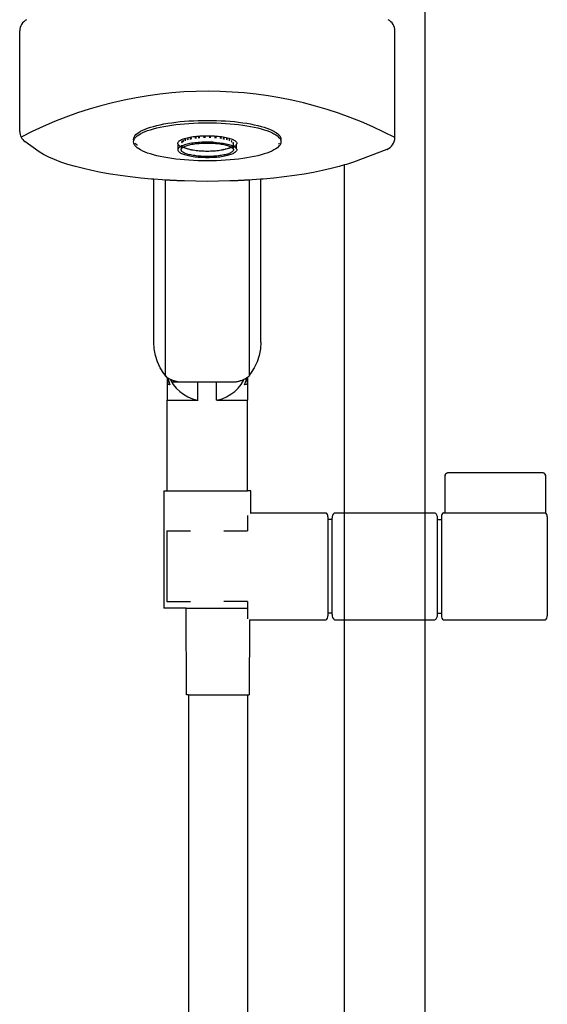
# Model space of a CAD drawing. Units: millimetres. Extents: x 155 to 2449, y -649 to 1096.
# Drawn here: x 1008 to 1133, y 359 to 593 of the extents above; entities that cross this region are included whole.
import ezdxf

# ---------------------------------------------------------------- set-up
doc = ezdxf.new("R2010")
doc.units = ezdxf.units.MM
doc.layers.add('Edges', color=7, linetype='Continuous')

# ---------------------------------------------------------------- blocks, each defined once
blk = doc.blocks.new('Handheld Shower set fr')
at = {"layer": 'Edges'}
for p, q in [((-318.18, 653.32), (-318.18, 435.54)), ((-414.2, 525.97), (-414.2, 549.79)), ((-325.3, 524.48), (-325.3, 549.79)), ((-380.88, 527.55), (-380.02, 527.72)), ((-380.02, 527.72), (-379.11, 527.88)), ((-379.11, 527.88), (-378.17, 528.02)), ((-378.17, 528.02), (-377.19, 528.15)), ((-377.19, 528.15), (-376.18, 528.27)), ((-377.19, 527.58), (-376.18, 527.69)), ((-376.18, 528.27), (-375.15, 528.36)), ((-376.18, 527.69), (-375.15, 527.79)), ((-375.15, 528.36), (-374.1, 528.44)), ((-375.15, 527.79), (-374.1, 527.87)), ((-374.1, 528.44), (-373.03, 528.5)), ((-374.1, 527.87), (-373.03, 527.93)), ((-373.03, 528.5), (-371.94, 528.55)), ((-373.03, 527.93), (-371.94, 527.97)), ((-371.94, 528.55), (-370.85, 528.57)), ((-371.94, 527.97), (-370.85, 528)), ((-370.85, 528.57), (-369.75, 528.58)), ((-370.85, 528), (-369.75, 528.01)), ((-369.75, 528.58), (-368.66, 528.57)), ((-369.75, 528.01), (-368.66, 528)), ((-368.66, 528.57), (-367.57, 528.55)), ((-368.66, 528), (-367.57, 527.97)), ((-367.57, 528.55), (-366.48, 528.5)), ((-367.57, 527.97), (-366.48, 527.93)), ((-366.48, 528.5), (-365.41, 528.44)), ((-366.48, 527.93), (-365.41, 527.87)), ((-365.41, 528.44), (-364.36, 528.36)), ((-365.41, 527.87), (-364.36, 527.79)), ((-364.36, 528.36), (-363.33, 528.27)), ((-364.36, 527.79), (-363.33, 527.69)), ((-363.33, 528.27), (-362.32, 528.15)), ((-363.33, 527.69), (-362.32, 527.58)), ((-362.32, 528.15), (-361.34, 528.02)), ((-361.34, 528.02), (-360.4, 527.88)), ((-360.4, 527.88), (-359.49, 527.72)), ((-359.49, 527.72), (-358.62, 527.55)), ((-386.67, 525.19), (-386.36, 525.46)), ((-386.36, 525.46), (-385.99, 525.73)), ((-385.99, 525.73), (-385.55, 525.99)), ((-385.99, 525.15), (-385.55, 525.41)), ((-385.55, 525.99), (-385.06, 526.24)), ((-385.55, 525.41), (-385.06, 525.67)), ((-385.06, 526.24), (-384.5, 526.49)), ((-385.06, 525.67), (-384.5, 525.91)), ((-384.5, 526.49), (-383.88, 526.72)), ((-384.5, 525.91), (-383.88, 526.15)), ((-383.88, 526.72), (-383.21, 526.94)), ((-383.88, 526.15), (-383.21, 526.37)), ((-383.21, 526.94), (-382.48, 527.16)), ((-383.21, 526.37), (-382.48, 526.58)), ((-382.48, 527.16), (-381.71, 527.36)), ((-382.48, 526.58), (-381.71, 526.78)), ((-381.71, 527.36), (-380.88, 527.55)), ((-381.71, 526.78), (-380.88, 526.97)), ((-380.88, 526.97), (-380.02, 527.15)), ((-380.02, 527.15), (-379.11, 527.3)), ((-379.11, 527.3), (-378.17, 527.45)), ((-378.17, 527.45), (-377.19, 527.58)), ((-362.32, 527.58), (-361.34, 527.45)), ((-361.34, 527.45), (-360.4, 527.3)), ((-360.4, 527.3), (-359.49, 527.15)), ((-359.49, 527.15), (-358.62, 526.97)), ((-358.62, 527.55), (-357.8, 527.36)), ((-358.62, 526.97), (-357.8, 526.78)), ((-357.8, 527.36), (-357.02, 527.16)), ((-357.8, 526.78), (-357.02, 526.58)), ((-357.02, 527.16), (-356.3, 526.94)), ((-357.02, 526.58), (-356.3, 526.37)), ((-356.3, 526.94), (-355.63, 526.72)), ((-356.3, 526.37), (-355.63, 526.15)), ((-355.63, 526.72), (-355.01, 526.49)), ((-355.63, 526.15), (-355.01, 525.91)), ((-355.01, 526.49), (-354.45, 526.24)), ((-355.01, 525.91), (-354.45, 525.67)), ((-354.45, 526.24), (-353.95, 525.99)), ((-354.45, 525.67), (-353.95, 525.41)), ((-353.95, 525.99), (-353.52, 525.73)), ((-353.95, 525.41), (-353.52, 525.15)), ((-353.52, 525.73), (-353.15, 525.46)), ((-353.15, 525.46), (-352.84, 525.19)), ((-409.61, 521.13), (-412.95, 523.54)), ((-387.22, 524.06), (-387.18, 524.35)), ((-387.18, 523.78), (-387.22, 524.06)), ((-387.22, 523.49), (-387.18, 523.78)), ((-387.18, 523.21), (-387.22, 523.49)), ((-387.18, 524.35), (-387.08, 524.63)), ((-387.18, 523.78), (-387.08, 524.06)), ((-387.08, 522.92), (-387.18, 523.21)), ((-387.08, 524.63), (-386.91, 524.91)), ((-387.08, 524.06), (-386.91, 524.34)), ((-386.91, 524.91), (-386.67, 525.19)), ((-386.91, 524.34), (-386.67, 524.61)), ((-386.67, 522.94), (-386.89, 523.2)), ((-386.67, 524.61), (-386.36, 524.89)), ((-386.36, 524.89), (-385.99, 525.15)), ((-376.74, 523.14), (-376.72, 523.26)), ((-376.72, 523.03), (-376.74, 523.14)), ((-376.72, 523.26), (-376.68, 523.37)), ((-376.68, 522.92), (-376.72, 523.03)), ((-376.68, 523.37), (-376.61, 523.48)), ((-376.61, 523.48), (-376.52, 523.59)), ((-376.52, 523.59), (-376.4, 523.7)), ((-376.4, 523.7), (-376.25, 523.81)), ((-376.25, 523.81), (-376.07, 523.91)), ((-376.07, 523.91), (-375.87, 524.01)), ((-375.87, 524.01), (-375.65, 524.11)), ((-375.83, 523.44), (-375.87, 523.38)), ((-375.83, 523.21), (-375.87, 523.15)), ((-375.75, 523.54), (-375.83, 523.44)), ((-375.75, 523.31), (-375.83, 523.21)), ((-375.64, 523.64), (-375.75, 523.54)), ((-375.64, 523.41), (-375.75, 523.31)), ((-375.65, 524.11), (-375.4, 524.21)), ((-375.51, 523.73), (-375.64, 523.64)), ((-375.51, 523.5), (-375.64, 523.41)), ((-375.4, 523.8), (-375.51, 523.73)), ((-375.4, 523.57), (-375.51, 523.5)), ((-375.4, 524.21), (-375.13, 524.3)), ((-375.13, 524.3), (-374.84, 524.38)), ((-374.98, 524), (-375.13, 523.93)), ((-374.98, 523.77), (-375.13, 523.7)), ((-374.84, 524.05), (-374.98, 524)), ((-374.84, 523.82), (-374.98, 523.77)), ((-374.84, 524.38), (-374.53, 524.46)), ((-374.53, 524.46), (-374.21, 524.54)), ((-374.21, 523), (-374.53, 522.93)), ((-374.27, 524.24), (-374.52, 524.16)), ((-374.27, 524.01), (-374.52, 523.94)), ((-374.21, 524.26), (-374.27, 524.24)), ((-374.21, 524.03), (-374.27, 524.01)), ((-374.21, 524.54), (-373.86, 524.61)), ((-373.86, 523.07), (-374.21, 523)), ((-373.86, 524.61), (-373.5, 524.67)), ((-373.7, 524.38), (-373.86, 524.34)), ((-373.7, 524.15), (-373.86, 524.11)), ((-373.5, 523.14), (-373.86, 523.07)), ((-373.5, 524.42), (-373.7, 524.38)), ((-373.5, 524.19), (-373.7, 524.15)), ((-373.5, 524.67), (-373.12, 524.73)), ((-373.12, 523.19), (-373.5, 523.14)), ((-373.39, 522.91), (-373.07, 522.96)), ((-373.12, 524.73), (-372.73, 524.78)), ((-372.73, 523.25), (-373.12, 523.19)), ((-373.07, 522.96), (-372.74, 523.01)), ((-372.74, 523.01), (-372.39, 523.06)), ((-372.73, 524.78), (-372.32, 524.82)), ((-372.39, 524.59), (-372.73, 524.55)), ((-372.39, 524.36), (-372.73, 524.32)), ((-372.32, 523.29), (-372.73, 523.25)), ((-372.32, 524.6), (-372.39, 524.59)), ((-372.32, 524.37), (-372.39, 524.36)), ((-372.39, 523.06), (-372.03, 523.1)), ((-372.32, 524.82), (-371.91, 524.86)), ((-371.91, 523.33), (-372.32, 523.29)), ((-372.03, 523.1), (-371.67, 523.13)), ((-371.91, 524.86), (-371.49, 524.89)), ((-371.67, 524.67), (-371.91, 524.64)), ((-371.67, 524.44), (-371.91, 524.41)), ((-371.49, 523.36), (-371.91, 523.33)), ((-371.49, 524.68), (-371.67, 524.67)), ((-371.49, 524.45), (-371.67, 524.44)), ((-371.67, 523.13), (-371.29, 523.16)), ((-371.49, 524.89), (-371.06, 524.92)), ((-371.06, 523.39), (-371.49, 523.36)), ((-371.29, 523.16), (-370.91, 523.18)), ((-371.06, 524.92), (-370.63, 524.94)), ((-370.63, 523.4), (-371.06, 523.39)), ((-370.91, 523.18), (-370.53, 523.2)), ((-370.63, 524.94), (-370.19, 524.95)), ((-370.53, 524.73), (-370.63, 524.73)), ((-370.53, 524.5), (-370.63, 524.5)), ((-370.19, 523.41), (-370.63, 523.4)), ((-370.19, 524.74), (-370.53, 524.73)), ((-370.19, 524.51), (-370.53, 524.5)), ((-370.53, 523.2), (-370.14, 523.21)), ((-370.19, 524.95), (-369.75, 524.95)), ((-369.75, 523.42), (-370.19, 523.41)), ((-370.14, 523.21), (-369.75, 523.21)), ((-369.75, 524.95), (-369.32, 524.95)), ((-369.32, 523.41), (-369.75, 523.42)), ((-369.75, 523.21), (-369.37, 523.21)), ((-369.37, 523.21), (-368.98, 523.2)), ((-369.32, 524.95), (-368.88, 524.94)), ((-368.98, 524.73), (-369.32, 524.74)), ((-368.98, 524.5), (-369.32, 524.51)), ((-368.88, 523.4), (-369.32, 523.41)), ((-368.88, 524.73), (-368.98, 524.73)), ((-368.88, 524.5), (-368.98, 524.5)), ((-368.98, 523.2), (-368.59, 523.18)), ((-368.88, 524.94), (-368.45, 524.92)), ((-368.45, 523.39), (-368.88, 523.4)), ((-368.59, 523.18), (-368.21, 523.16)), ((-368.45, 524.92), (-368.02, 524.89)), ((-368.02, 523.36), (-368.45, 523.39)), ((-368.21, 523.16), (-367.84, 523.13)), ((-368.02, 524.89), (-367.6, 524.86)), ((-367.84, 524.67), (-368.02, 524.68)), ((-367.84, 524.44), (-368.02, 524.45)), ((-368.02, 523.36), (-367.6, 523.33)), ((-367.6, 524.64), (-367.84, 524.67)), ((-367.6, 524.41), (-367.84, 524.44)), ((-367.84, 523.13), (-367.48, 523.1)), ((-367.6, 524.86), (-367.18, 524.82)), ((-367.6, 523.33), (-367.18, 523.29)), ((-367.48, 523.1), (-367.12, 523.06)), ((-367.18, 524.82), (-366.78, 524.78)), ((-367.18, 523.29), (-366.78, 523.25)), ((-367.12, 523.06), (-366.77, 523.01)), ((-366.78, 524.78), (-366.39, 524.73)), ((-366.78, 523.25), (-366.39, 523.19)), ((-366.44, 524.5), (-366.77, 524.55)), ((-366.44, 524.27), (-366.77, 524.32)), ((-366.77, 523.01), (-366.44, 522.96)), ((-366.39, 524.49), (-366.44, 524.5)), ((-366.39, 524.26), (-366.44, 524.27)), ((-366.44, 522.96), (-366.12, 522.91)), ((-366.39, 524.73), (-366.01, 524.67)), ((-366.39, 523.19), (-366.01, 523.14)), ((-366.01, 524.67), (-365.65, 524.61)), ((-365.81, 524.38), (-366.01, 524.42)), ((-365.81, 524.15), (-366.01, 524.19)), ((-366.01, 523.14), (-365.65, 523.07)), ((-365.65, 524.34), (-365.81, 524.38)), ((-365.65, 524.11), (-365.81, 524.15)), ((-365.65, 524.61), (-365.3, 524.54)), ((-365.65, 523.07), (-365.3, 523)), ((-365.3, 524.54), (-364.97, 524.46)), ((-365.24, 524.24), (-365.3, 524.26)), ((-365.24, 524.01), (-365.3, 524.03)), ((-365.3, 523), (-364.97, 522.93)), ((-364.98, 524.16), (-365.24, 524.24)), ((-364.98, 523.94), (-365.24, 524.01)), ((-364.97, 524.46), (-364.66, 524.38)), ((-364.66, 524.38), (-364.37, 524.3)), ((-364.53, 524), (-364.66, 524.05)), ((-364.53, 523.77), (-364.66, 523.82)), ((-364.37, 523.93), (-364.53, 524)), ((-364.37, 523.7), (-364.53, 523.77)), ((-364.37, 524.3), (-364.1, 524.21)), ((-364.1, 524.21), (-363.86, 524.11)), ((-364, 523.73), (-364.1, 523.8)), ((-364, 523.5), (-364.1, 523.57)), ((-363.87, 523.64), (-364, 523.73)), ((-363.87, 523.41), (-364, 523.5)), ((-363.86, 524.11), (-363.63, 524.01)), ((-363.63, 524.01), (-363.43, 523.91)), ((-363.61, 523.34), (-363.63, 523.38)), ((-363.61, 523.11), (-363.63, 523.15)), ((-363.58, 523.24), (-363.61, 523.34)), ((-363.58, 523.04), (-363.61, 523.11)), ((-363.56, 523.14), (-363.58, 523.24)), ((-363.58, 523.04), (-363.56, 523.14)), ((-363.58, 523.01), (-363.58, 523.04)), ((-363.56, 522.91), (-363.58, 523.01)), ((-363.43, 523.91), (-363.26, 523.81)), ((-363.26, 523.81), (-363.11, 523.7)), ((-363.11, 523.7), (-362.99, 523.59)), ((-362.99, 523.59), (-362.89, 523.48)), ((-362.89, 523.48), (-362.83, 523.37)), ((-362.83, 523.37), (-362.78, 523.26)), ((-362.78, 523.03), (-362.83, 522.92)), ((-362.78, 523.26), (-362.77, 523.14)), ((-362.77, 523.14), (-362.78, 523.03)), ((-353.52, 525.15), (-353.15, 524.89)), ((-353.15, 524.89), (-352.84, 524.61)), ((-352.84, 525.19), (-352.6, 524.91)), ((-352.84, 524.61), (-352.6, 524.34)), ((-352.61, 523.2), (-352.84, 522.94)), ((-352.6, 524.91), (-352.43, 524.63)), ((-352.6, 524.34), (-352.43, 524.06)), ((-352.43, 524.63), (-352.33, 524.35)), ((-352.43, 524.06), (-352.33, 523.77)), ((-352.33, 523.21), (-352.43, 522.92)), ((-352.33, 524.35), (-352.29, 524.06)), ((-352.29, 524.06), (-352.33, 523.77)), ((-352.33, 523.77), (-352.29, 523.49)), ((-352.29, 523.49), (-352.33, 523.21)), ((-408.54, 520.49), (-409.61, 521.13)), ((-386.91, 522.64), (-387.08, 522.92)), ((-386.67, 522.36), (-386.91, 522.64)), ((-386.36, 522.67), (-386.67, 522.94)), ((-386.36, 522.09), (-386.67, 522.36)), ((-386.34, 522.65), (-386.36, 522.67)), ((-385.99, 521.83), (-386.36, 522.09)), ((-385.55, 521.56), (-385.99, 521.83)), ((-385.06, 521.31), (-385.55, 521.56)), ((-384.5, 521.07), (-385.06, 521.31)), ((-383.88, 520.83), (-384.5, 521.07)), ((-383.21, 520.61), (-383.88, 520.83)), ((-376.72, 521.72), (-376.74, 521.61)), ((-376.74, 521.61), (-376.72, 521.5)), ((-376.68, 521.84), (-376.72, 521.72)), ((-376.72, 521.5), (-376.68, 521.38)), ((-376.68, 521.84), (-376.68, 522.92)), ((-376.61, 521.95), (-376.68, 521.84)), ((-376.68, 521.38), (-376.61, 521.27)), ((-376.52, 522.69), (-376.61, 522.81)), ((-376.52, 522.06), (-376.61, 521.95)), ((-376.61, 521.27), (-376.52, 521.16)), ((-376.4, 522.59), (-376.52, 522.69)), ((-376.4, 522.17), (-376.52, 522.06)), ((-376.52, 521.16), (-376.4, 521.05)), ((-376.25, 522.48), (-376.4, 522.59)), ((-376.4, 522.17), (-376.25, 522.28)), ((-376.4, 521.05), (-376.25, 520.94)), ((-376.07, 522.38), (-376.25, 522.48)), ((-376.25, 522.28), (-376.07, 522.38)), ((-376.25, 520.94), (-376.07, 520.84)), ((-376.07, 522.38), (-375.94, 522.45)), ((-375.94, 522.31), (-376.07, 522.38)), ((-376.07, 520.84), (-375.87, 520.74)), ((-375.94, 522.45), (-375.87, 522.48)), ((-375.94, 522.45), (-375.94, 522.31)), ((-375.87, 522.27), (-375.94, 522.31)), ((-375.94, 522.31), (-375.94, 522.02)), ((-375.94, 521.92), (-375.89, 521.81)), ((-375.94, 521.61), (-375.93, 521.71)), ((-375.93, 521.51), (-375.94, 521.61)), ((-375.93, 521.71), (-375.89, 521.81)), ((-375.89, 521.41), (-375.93, 521.51)), ((-375.89, 521.81), (-375.83, 521.91)), ((-375.83, 521.31), (-375.89, 521.41)), ((-375.87, 522.68), (-375.83, 522.61)), ((-375.87, 522.48), (-375.75, 522.52)), ((-375.65, 522.18), (-375.87, 522.27)), ((-375.87, 520.74), (-375.65, 520.64)), ((-375.83, 522.61), (-375.75, 522.52)), ((-375.83, 521.91), (-375.75, 522.01)), ((-375.75, 521.21), (-375.83, 521.31)), ((-375.75, 522.52), (-375.65, 522.58)), ((-375.75, 522.52), (-375.64, 522.42)), ((-375.75, 522.01), (-375.64, 522.11)), ((-375.64, 521.12), (-375.75, 521.21)), ((-375.65, 522.58), (-375.4, 522.67)), ((-375.58, 522.15), (-375.65, 522.18)), ((-375.65, 520.64), (-375.4, 520.55)), ((-375.64, 522.42), (-375.51, 522.32)), ((-375.64, 522.11), (-375.58, 522.15)), ((-375.51, 521.02), (-375.64, 521.12)), ((-375.58, 522.15), (-375.51, 522.2)), ((-375.4, 522.08), (-375.58, 522.15)), ((-375.51, 522.32), (-375.4, 522.26)), ((-375.51, 522.2), (-375.4, 522.26)), ((-375.35, 520.93), (-375.51, 521.02)), ((-375.4, 522.67), (-375.13, 522.76)), ((-375.4, 522.26), (-375.35, 522.29)), ((-375.4, 522.26), (-375.35, 522.23)), ((-375.35, 522.06), (-375.4, 522.08)), ((-375.35, 522.29), (-375.18, 522.38)), ((-375.35, 522.23), (-375.18, 522.14)), ((-375.18, 520.84), (-375.35, 520.93)), ((-375.18, 522.38), (-374.98, 522.47)), ((-375.18, 522.14), (-374.98, 522.06)), ((-375.13, 521.99), (-375.18, 522.01)), ((-374.98, 520.75), (-375.18, 520.84)), ((-374.84, 522.85), (-375.13, 522.76)), ((-374.84, 521.91), (-375.13, 521.99)), ((-374.98, 522.47), (-374.76, 522.55)), ((-374.98, 522.06), (-374.76, 521.97)), ((-374.76, 520.67), (-374.98, 520.75)), ((-374.53, 522.93), (-374.84, 522.85)), ((-374.76, 521.88), (-374.84, 521.91)), ((-374.76, 522.55), (-374.52, 522.63)), ((-374.76, 521.97), (-374.52, 521.89)), ((-374.52, 520.59), (-374.76, 520.67)), ((-374.52, 522.63), (-374.27, 522.71)), ((-374.52, 521.89), (-374.27, 521.82)), ((-374.27, 521.76), (-374.52, 521.82)), ((-374.27, 522.71), (-373.99, 522.78)), ((-374.27, 521.82), (-373.99, 521.75)), ((-373.99, 522.78), (-373.7, 522.84)), ((-373.99, 521.75), (-373.86, 521.68)), ((-373.86, 521.68), (-373.99, 521.71)), ((-373.86, 521.68), (-373.7, 521.68)), ((-373.7, 522.84), (-373.39, 522.91)), ((-373.7, 521.68), (-373.5, 521.62)), ((-373.39, 521.62), (-373.5, 521.62)), ((-373.39, 521.62), (-373.07, 521.56)), ((-373.07, 521.56), (-372.74, 521.51)), ((-372.74, 521.51), (-372.39, 521.46)), ((-372.39, 521.46), (-372.03, 521.42)), ((-372.03, 521.42), (-371.67, 521.39)), ((-371.67, 521.39), (-371.29, 521.36)), ((-371.29, 521.36), (-370.91, 521.34)), ((-370.91, 521.34), (-370.53, 521.32)), ((-370.53, 521.32), (-370.14, 521.31)), ((-370.14, 521.31), (-369.75, 521.31)), ((-369.75, 521.31), (-369.37, 521.31)), ((-369.37, 521.31), (-368.98, 521.32)), ((-368.98, 521.32), (-368.59, 521.34)), ((-368.59, 521.34), (-368.21, 521.36)), ((-368.21, 521.36), (-367.84, 521.39)), ((-367.84, 521.39), (-367.47, 521.42)), ((-367.47, 521.42), (-367.12, 521.46)), ((-367.12, 521.46), (-366.77, 521.51)), ((-366.77, 521.51), (-366.44, 521.56)), ((-366.44, 521.56), (-366.12, 521.62)), ((-366.12, 522.91), (-365.81, 522.84)), ((-366.01, 521.62), (-366.12, 521.62)), ((-365.81, 521.68), (-366.01, 521.62)), ((-365.81, 522.84), (-365.52, 522.78)), ((-365.81, 521.68), (-365.52, 521.75)), ((-365.52, 522.78), (-365.24, 522.71)), ((-365.52, 521.75), (-365.24, 521.82)), ((-365.3, 521.75), (-365.52, 521.71)), ((-364.98, 521.82), (-365.3, 521.75)), ((-365.24, 522.71), (-364.98, 522.63)), ((-365.24, 521.82), (-364.98, 521.89)), ((-364.98, 522.63), (-364.75, 522.55)), ((-364.98, 521.89), (-364.75, 521.97)), ((-364.75, 520.67), (-364.98, 520.59)), ((-364.97, 522.93), (-364.66, 522.85)), ((-364.75, 522.55), (-364.53, 522.47)), ((-364.75, 521.97), (-364.53, 522.06)), ((-364.66, 521.91), (-364.75, 521.88)), ((-364.53, 520.75), (-364.75, 520.67)), ((-364.66, 522.85), (-364.37, 522.76)), ((-364.37, 521.99), (-364.66, 521.91)), ((-364.53, 522.47), (-364.33, 522.38)), ((-364.53, 522.06), (-364.33, 522.14)), ((-364.33, 520.84), (-364.53, 520.75)), ((-364.37, 522.76), (-364.1, 522.67)), ((-364.33, 522.01), (-364.37, 521.99)), ((-364.33, 522.38), (-364.15, 522.29)), ((-364.33, 522.14), (-364.15, 522.23)), ((-364.15, 520.93), (-364.33, 520.84)), ((-364.15, 522.29), (-364.1, 522.26)), ((-364.15, 522.23), (-364.1, 522.26)), ((-364.1, 522.08), (-364.15, 522.06)), ((-364, 521.02), (-364.15, 520.93)), ((-364.1, 522.67), (-363.86, 522.58)), ((-364.1, 522.26), (-364, 522.32)), ((-364.1, 522.26), (-364, 522.2)), ((-363.93, 522.15), (-364.1, 522.08)), ((-364.1, 520.55), (-363.86, 520.64)), ((-364, 522.32), (-363.87, 522.42)), ((-364, 522.2), (-363.93, 522.15)), ((-363.87, 521.12), (-364, 521.02)), ((-363.86, 522.18), (-363.93, 522.15)), ((-363.93, 522.15), (-363.87, 522.11)), ((-363.87, 522.42), (-363.76, 522.52)), ((-363.87, 522.11), (-363.76, 522.01)), ((-363.76, 521.21), (-363.87, 521.12)), ((-363.86, 522.58), (-363.76, 522.52)), ((-363.67, 522.26), (-363.86, 522.18)), ((-363.86, 520.64), (-363.63, 520.74)), ((-363.76, 522.52), (-363.63, 522.48)), ((-363.76, 522.01), (-363.67, 521.91)), ((-363.67, 521.31), (-363.76, 521.21)), ((-363.67, 521.91), (-363.61, 521.81)), ((-363.61, 521.41), (-363.67, 521.31)), ((-363.63, 522.68), (-363.61, 522.71)), ((-363.56, 522.44), (-363.63, 522.68)), ((-363.63, 522.48), (-363.56, 522.44)), ((-363.63, 520.74), (-363.43, 520.84)), ((-363.61, 522.71), (-363.58, 522.81)), ((-363.56, 522.31), (-363.61, 522.28)), ((-363.61, 521.81), (-363.56, 521.92)), ((-363.61, 521.81), (-363.58, 521.71)), ((-363.58, 521.51), (-363.61, 521.41)), ((-363.58, 522.81), (-363.56, 522.91)), ((-363.58, 521.71), (-363.56, 521.61)), ((-363.56, 521.61), (-363.58, 521.51)), ((-363.56, 522.44), (-363.43, 522.37)), ((-363.56, 522.31), (-363.56, 522.44)), ((-363.43, 522.37), (-363.56, 522.31)), ((-363.56, 522.02), (-363.56, 522.31)), ((-363.26, 522.48), (-363.43, 522.37)), ((-363.43, 522.37), (-363.26, 522.28)), ((-363.26, 520.94), (-363.43, 520.84)), ((-363.11, 522.59), (-363.26, 522.48)), ((-363.26, 522.28), (-363.11, 522.17)), ((-363.11, 521.05), (-363.26, 520.94)), ((-363.11, 522.17), (-362.99, 522.06)), ((-362.99, 521.16), (-363.11, 521.05)), ((-362.89, 522.81), (-362.99, 522.69)), ((-362.99, 522.06), (-362.89, 521.95)), ((-362.89, 521.27), (-362.99, 521.16)), ((-362.83, 522.92), (-362.89, 522.81)), ((-362.83, 521.84), (-362.89, 521.95)), ((-362.83, 521.38), (-362.89, 521.27)), ((-362.83, 521.84), (-362.83, 522.92)), ((-362.78, 521.72), (-362.83, 521.84)), ((-362.78, 521.5), (-362.83, 521.38)), ((-362.78, 521.72), (-362.77, 521.61)), ((-362.77, 521.61), (-362.78, 521.5)), ((-355.63, 520.83), (-356.3, 520.61)), ((-355.01, 521.07), (-355.63, 520.83)), ((-354.45, 521.31), (-355.01, 521.07)), ((-353.95, 521.56), (-354.45, 521.31)), ((-353.52, 521.83), (-353.95, 521.56)), ((-353.15, 522.09), (-353.52, 521.83)), ((-352.84, 522.36), (-353.15, 522.09)), ((-352.84, 522.94), (-352.86, 522.92)), ((-352.6, 522.64), (-352.84, 522.36)), ((-352.43, 522.92), (-352.6, 522.64)), ((-327.24, 521.68), (-335.08, 518.69)), ((-407.31, 519.87), (-408.54, 520.49)), ((-405.94, 519.27), (-407.31, 519.87)), ((-404.43, 518.69), (-405.94, 519.27)), ((-402.78, 518.14), (-404.43, 518.69)), ((-382.48, 520.39), (-383.21, 520.61)), ((-381.71, 520.19), (-382.48, 520.39)), ((-380.88, 520.01), (-381.71, 520.19)), ((-380.02, 519.83), (-380.88, 520.01)), ((-379.11, 519.67), (-380.02, 519.83)), ((-378.17, 519.53), (-379.11, 519.67)), ((-377.19, 519.4), (-378.17, 519.53)), ((-376.18, 519.29), (-377.19, 519.4)), ((-375.15, 519.19), (-376.18, 519.29)), ((-375.4, 520.55), (-375.13, 520.46)), ((-374.1, 519.11), (-375.15, 519.19)), ((-375.13, 520.46), (-374.84, 520.37)), ((-374.84, 520.37), (-374.53, 520.29)), ((-374.53, 520.29), (-374.21, 520.22)), ((-374.27, 520.51), (-374.52, 520.59)), ((-373.99, 520.44), (-374.27, 520.51)), ((-374.21, 520.22), (-373.86, 520.15)), ((-373.03, 519.05), (-374.1, 519.11)), ((-373.7, 520.38), (-373.99, 520.44)), ((-373.86, 520.15), (-373.5, 520.08)), ((-373.39, 520.31), (-373.7, 520.38)), ((-373.5, 520.08), (-373.12, 520.03)), ((-373.07, 520.26), (-373.39, 520.31)), ((-373.12, 520.03), (-372.73, 519.97)), ((-372.74, 520.21), (-373.07, 520.26)), ((-371.94, 519), (-373.03, 519.05)), ((-372.39, 520.16), (-372.74, 520.21)), ((-372.73, 519.97), (-372.32, 519.93)), ((-372.03, 520.12), (-372.39, 520.16)), ((-372.32, 519.93), (-371.91, 519.89)), ((-371.67, 520.09), (-372.03, 520.12)), ((-370.85, 518.98), (-371.94, 519)), ((-371.91, 519.89), (-371.49, 519.86)), ((-371.29, 520.06), (-371.67, 520.09)), ((-371.49, 519.86), (-371.06, 519.83)), ((-370.91, 520.04), (-371.29, 520.06)), ((-371.06, 519.83), (-370.63, 519.82)), ((-370.53, 520.02), (-370.91, 520.04)), ((-369.75, 518.97), (-370.85, 518.98)), ((-370.63, 519.82), (-370.19, 519.81)), ((-370.14, 520.01), (-370.53, 520.02)), ((-370.19, 519.81), (-369.75, 519.8)), ((-369.75, 520.01), (-370.14, 520.01)), ((-369.37, 520.01), (-369.75, 520.01)), ((-369.75, 519.8), (-369.32, 519.81)), ((-368.66, 518.98), (-369.75, 518.97)), ((-368.98, 520.02), (-369.37, 520.01)), ((-369.32, 519.81), (-368.88, 519.82)), ((-368.59, 520.04), (-368.98, 520.02)), ((-368.88, 519.82), (-368.45, 519.83)), ((-367.57, 519), (-368.66, 518.98)), ((-368.21, 520.06), (-368.59, 520.04)), ((-368.45, 519.83), (-368.02, 519.86)), ((-367.84, 520.09), (-368.21, 520.06)), ((-368.02, 519.86), (-367.6, 519.89)), ((-367.48, 520.12), (-367.84, 520.09)), ((-367.6, 519.89), (-367.18, 519.93)), ((-366.48, 519.05), (-367.57, 519)), ((-367.12, 520.16), (-367.48, 520.12)), ((-367.18, 519.93), (-366.78, 519.97)), ((-366.77, 520.21), (-367.12, 520.16)), ((-366.78, 519.97), (-366.39, 520.03)), ((-366.44, 520.26), (-366.77, 520.21)), ((-365.41, 519.11), (-366.48, 519.05)), ((-366.12, 520.31), (-366.44, 520.26)), ((-366.39, 520.03), (-366.01, 520.08)), ((-365.81, 520.38), (-366.12, 520.31)), ((-366.01, 520.08), (-365.65, 520.15)), ((-365.52, 520.44), (-365.81, 520.38)), ((-365.65, 520.15), (-365.3, 520.22)), ((-365.24, 520.51), (-365.52, 520.44)), ((-364.36, 519.19), (-365.41, 519.11)), ((-365.3, 520.22), (-364.97, 520.29)), ((-364.98, 520.59), (-365.24, 520.51)), ((-364.97, 520.29), (-364.66, 520.37)), ((-364.66, 520.37), (-364.37, 520.46)), ((-364.37, 520.46), (-364.1, 520.55)), ((-363.33, 519.29), (-364.36, 519.19)), ((-362.32, 519.4), (-363.33, 519.29)), ((-361.34, 519.53), (-362.32, 519.4)), ((-360.4, 519.67), (-361.34, 519.53)), ((-359.49, 519.83), (-360.4, 519.67)), ((-358.62, 520.01), (-359.49, 519.83)), ((-357.8, 520.19), (-358.62, 520.01)), ((-357.02, 520.39), (-357.8, 520.19)), ((-356.3, 520.61), (-357.02, 520.39)), ((-335.08, 518.69), (-336.73, 518.14)), ((-401, 517.62), (-402.78, 518.14)), ((-399.1, 517.13), (-401, 517.62)), ((-397.08, 516.67), (-399.1, 517.13)), ((-394.95, 516.24), (-397.08, 516.67)), ((-392.72, 515.85), (-394.95, 516.24)), ((-344.56, 516.24), (-346.79, 515.85)), ((-342.43, 516.67), (-344.56, 516.24)), ((-340.41, 517.13), (-342.43, 516.67)), ((-338.51, 517.62), (-340.41, 517.13)), ((-337.23, 518), (-338.51, 517.62)), ((-336.73, 518.14), (-337.23, 518)), ((-337.23, 435.54), (-337.23, 518)), ((-390.4, 515.49), (-392.72, 515.85)), ((-388, 515.18), (-390.4, 515.49)), ((-385.53, 514.9), (-388, 515.18)), ((-383, 514.66), (-385.53, 514.9)), ((-382.45, 514.62), (-383, 514.66)), ((-382.45, 475.98), (-382.45, 514.62)), ((-380.41, 514.47), (-382.45, 514.62)), ((-379.66, 514.43), (-380.41, 514.47)), ((-379.66, 468.09), (-379.66, 514.43)), ((-379.56, 514.42), (-379.66, 514.43)), ((-379.44, 514.41), (-379.56, 514.42)), ((-379.32, 514.41), (-379.44, 514.41)), ((-379.21, 514.4), (-379.32, 514.41)), ((-379.05, 514.39), (-379.21, 514.4)), ((-379.01, 514.39), (-379.05, 514.39)), ((-378.91, 514.38), (-379.01, 514.39)), ((-378.76, 514.37), (-378.91, 514.38)), ((-378.6, 514.36), (-378.76, 514.37)), ((-378.44, 514.35), (-378.6, 514.36)), ((-378.27, 514.34), (-378.44, 514.35)), ((-378.1, 514.34), (-378.27, 514.34)), ((-377.93, 514.33), (-378.1, 514.34)), ((-377.79, 514.32), (-377.93, 514.33)), ((-377.76, 514.32), (-377.79, 514.32)), ((-377.58, 514.31), (-377.76, 514.32)), ((-377.4, 514.3), (-377.58, 514.31)), ((-377.23, 514.29), (-377.4, 514.3)), ((-377.05, 514.29), (-377.23, 514.29)), ((-376.88, 514.28), (-377.05, 514.29)), ((-376.71, 514.27), (-376.88, 514.28)), ((-376.54, 514.27), (-376.71, 514.27)), ((-376.38, 514.26), (-376.54, 514.27)), ((-376.22, 514.25), (-376.38, 514.26)), ((-376.06, 514.25), (-376.22, 514.25)), ((-375.13, 514.21), (-376.06, 514.25)), ((-372.45, 514.14), (-375.13, 514.21)), ((-369.75, 514.12), (-372.45, 514.14)), ((-367.06, 514.14), (-369.75, 514.12)), ((-364.38, 514.21), (-367.06, 514.14)), ((-363.44, 514.25), (-364.38, 514.21)), ((-363.29, 514.25), (-363.44, 514.25)), ((-363.13, 514.26), (-363.29, 514.25)), ((-362.97, 514.27), (-363.13, 514.26)), ((-362.8, 514.27), (-362.97, 514.27)), ((-362.63, 514.28), (-362.8, 514.27)), ((-362.45, 514.29), (-362.63, 514.28)), ((-362.28, 514.29), (-362.45, 514.29)), ((-362.1, 514.3), (-362.28, 514.29)), ((-361.93, 514.31), (-362.1, 514.3)), ((-361.75, 514.32), (-361.93, 514.31)), ((-361.72, 514.32), (-361.75, 514.32)), ((-361.58, 514.33), (-361.72, 514.32)), ((-361.41, 514.34), (-361.58, 514.33)), ((-361.24, 514.34), (-361.41, 514.34)), ((-361.07, 514.35), (-361.24, 514.34)), ((-360.91, 514.36), (-361.07, 514.35)), ((-360.75, 514.37), (-360.91, 514.36)), ((-360.6, 514.38), (-360.75, 514.37)), ((-360.5, 514.39), (-360.6, 514.38)), ((-360.32, 514.4), (-360.5, 514.39)), ((-360.19, 514.41), (-360.32, 514.4)), ((-360.06, 514.41), (-360.19, 514.41)), ((-359.95, 514.42), (-360.06, 514.41)), ((-359.84, 514.43), (-359.95, 514.42)), ((-359.09, 514.47), (-359.84, 514.43)), ((-359.84, 514.43), (-359.84, 467.92)), ((-357.05, 514.62), (-359.09, 514.47)), ((-356.51, 514.66), (-357.05, 514.62)), ((-357.05, 475.98), (-357.05, 514.62)), ((-353.97, 514.9), (-356.51, 514.66)), ((-351.5, 515.18), (-353.97, 514.9)), ((-349.1, 515.49), (-351.5, 515.18)), ((-346.79, 515.85), (-349.1, 515.49)), ((-382.35, 474.39), (-382.45, 475.98)), ((-382.05, 472.83), (-382.35, 474.39)), ((-357.15, 474.39), (-357.45, 472.83)), ((-357.05, 475.98), (-357.15, 474.39)), ((-381.56, 471.32), (-382.05, 472.83)), ((-357.45, 472.83), (-357.95, 471.32)), ((-380.88, 469.88), (-381.56, 471.32)), ((-380.03, 468.53), (-380.88, 469.88)), ((-358.62, 469.88), (-359.48, 468.53)), ((-357.95, 471.32), (-358.62, 469.88)), ((-379.66, 468.09), (-380.03, 468.53)), ((-379.66, 467.92), (-379.66, 468.09)), ((-379.56, 467.97), (-379.66, 468.09)), ((-379.56, 467.83), (-379.66, 467.92)), ((-379.44, 467.83), (-379.56, 467.97)), ((-379.44, 467.73), (-379.56, 467.83)), ((-379.32, 467.68), (-379.44, 467.83)), ((-379.01, 467.31), (-379.44, 467.73)), ((-379.32, 467.64), (-379.32, 467.68)), ((-379.26, 467.6), (-379.32, 467.64)), ((-379.19, 467.55), (-379.26, 467.6)), ((-379.26, 467.6), (-379.26, 462.25)), ((-379.18, 467.35), (-379.21, 467.56)), ((-379.09, 467.48), (-379.19, 467.55)), ((-379.18, 467.35), (-379.18, 466.04)), ((-379.05, 467.46), (-379.09, 467.48)), ((-379.07, 467.38), (-379.05, 467.46)), ((-379.01, 467.31), (-379.07, 467.38)), ((-378.91, 467.37), (-379.05, 467.46)), ((-379.01, 467.31), (-378.96, 466.89)), ((-378.76, 467.28), (-378.91, 467.37)), ((-378.6, 467.2), (-378.76, 467.28)), ((-378.44, 467.12), (-378.6, 467.2)), ((-378.27, 467.04), (-378.44, 467.12)), ((-378.44, 467.12), (-378.37, 466.93)), ((-378.37, 466.93), (-377.8, 465.98)), ((-378.1, 466.97), (-378.27, 467.04)), ((-377.93, 466.9), (-378.1, 466.97)), ((-361.71, 465.98), (-361.14, 466.93)), ((-361.41, 466.97), (-361.58, 466.9)), ((-361.24, 467.04), (-361.41, 466.97)), ((-361.07, 467.12), (-361.24, 467.04)), ((-361.14, 466.93), (-361.07, 467.12)), ((-360.91, 467.2), (-361.07, 467.12)), ((-360.75, 467.28), (-360.91, 467.2)), ((-360.6, 467.37), (-360.75, 467.28)), ((-360.5, 467.43), (-360.6, 467.37)), ((-360.55, 466.89), (-360.5, 467.31)), ((-360.5, 467.31), (-360.27, 467.58)), ((-360.32, 467.55), (-360.5, 467.31)), ((-360.5, 467.31), (-360.5, 467.43)), ((-360.27, 467.58), (-360.32, 467.55)), ((-360.32, 467.55), (-360.32, 467.35)), ((-360.32, 467.35), (-360.32, 466.04)), ((-360.27, 467.58), (-360.25, 467.61)), ((-360.25, 467.49), (-360.27, 467.58)), ((-360.25, 467.61), (-360.19, 467.64)), ((-360.25, 467.49), (-360.25, 462.25)), ((-360.19, 467.68), (-360.06, 467.73)), ((-360.19, 467.64), (-360.19, 467.68)), ((-360.06, 467.73), (-359.95, 467.83)), ((-359.95, 467.83), (-359.84, 467.92)), ((-359.48, 468.53), (-359.84, 467.92)), ((-378.96, 465.97), (-379.18, 466.04)), ((-378.96, 466.89), (-378.59, 465.9)), ((-378.59, 465.9), (-378.96, 465.97)), ((-376.38, 466.51), (-378.13, 466.48)), ((-377.76, 466.84), (-377.93, 466.9)), ((-377.8, 465.98), (-377.09, 465.11)), ((-377.58, 466.78), (-377.76, 466.84)), ((-377.4, 466.72), (-377.58, 466.78)), ((-377.23, 466.67), (-377.4, 466.72)), ((-377.05, 466.63), (-377.23, 466.67)), ((-377.09, 465.11), (-376.27, 464.32)), ((-376.88, 466.59), (-377.05, 466.63)), ((-376.71, 466.56), (-376.88, 466.59)), ((-376.54, 466.53), (-376.71, 466.56)), ((-376.38, 466.51), (-376.54, 466.53)), ((-376.22, 466.49), (-376.38, 466.51)), ((-376.06, 466.48), (-376.22, 466.49)), ((-375.92, 466.48), (-376.06, 466.48)), ((-363.59, 466.48), (-375.92, 466.48)), ((-371.97, 462.26), (-371.97, 466.48)), ((-367.54, 462.26), (-367.54, 466.48)), ((-363.44, 466.48), (-363.59, 466.48)), ((-363.29, 466.49), (-363.44, 466.48)), ((-363.13, 466.51), (-363.29, 466.49)), ((-363.23, 464.32), (-362.41, 465.11)), ((-362.97, 466.53), (-363.13, 466.51)), ((-362.8, 466.56), (-362.97, 466.53)), ((-362.63, 466.59), (-362.8, 466.56)), ((-362.45, 466.63), (-362.63, 466.59)), ((-362.28, 466.67), (-362.45, 466.63)), ((-362.41, 465.11), (-361.71, 465.98)), ((-362.1, 466.72), (-362.28, 466.67)), ((-361.93, 466.78), (-362.1, 466.72)), ((-361.75, 466.84), (-361.93, 466.78)), ((-361.58, 466.9), (-361.75, 466.84)), ((-360.92, 465.9), (-360.55, 466.89)), ((-360.55, 465.97), (-360.92, 465.9)), ((-360.32, 466.04), (-360.55, 465.97)), ((-376.27, 464.32), (-375.35, 463.63)), ((-375.35, 463.63), (-374.34, 463.04)), ((-374.34, 463.04), (-373.26, 462.58)), ((-373.26, 462.58), (-372.12, 462.25)), ((-367.38, 462.25), (-367.2, 462.3)), ((-367.2, 462.3), (-366.25, 462.58)), ((-366.25, 462.58), (-365.16, 463.04)), ((-365.16, 463.04), (-364.16, 463.63)), ((-364.16, 463.63), (-363.23, 464.32)), ((-379.26, 440.74), (-379.26, 462.25)), ((-379.26, 462.25), (-372.12, 462.25)), ((-372.12, 462.25), (-371.9, 462.25)), ((-367.38, 462.25), (-367.61, 462.25)), ((-367.38, 462.25), (-360.25, 462.25)), ((-360.25, 440.74), (-360.25, 462.25)), ((-313.42, 444.27), (-313.41, 444.33)), ((-313.42, 435.54), (-313.42, 444.27)), ((-313.41, 444.38), (-313.4, 444.43)), ((-313.41, 444.38), (-313.41, 444.33)), ((-313.39, 444.48), (-313.4, 444.43)), ((-313.39, 444.48), (-313.37, 444.53)), ((-313.36, 444.58), (-313.37, 444.53)), ((-313.36, 444.58), (-313.33, 444.62)), ((-313.33, 444.62), (-313.31, 444.67)), ((-313.28, 444.71), (-313.31, 444.67)), ((-313.25, 444.76), (-313.28, 444.71)), ((-313.25, 444.76), (-313.22, 444.8)), ((-313.22, 444.8), (-313.18, 444.84)), ((-313.18, 444.84), (-313.15, 444.87)), ((-313.15, 444.87), (-313.11, 444.9)), ((-313.11, 444.9), (-313.06, 444.93)), ((-313.06, 444.93), (-313.02, 444.96)), ((-313.02, 444.96), (-312.97, 444.99)), ((-312.97, 444.99), (-312.93, 445.01)), ((-312.93, 445.01), (-312.88, 445.03)), ((-312.88, 445.03), (-312.83, 445.04)), ((-312.78, 445.05), (-312.83, 445.04)), ((-312.78, 445.05), (-312.73, 445.06)), ((-312.73, 445.06), (-312.67, 445.07)), ((-312.67, 445.07), (-312.62, 445.06)), ((-312.62, 445.06), (-290.4, 445.06)), ((-290.4, 445.06), (-290.35, 445.07)), ((-290.35, 445.07), (-290.29, 445.06)), ((-290.29, 445.06), (-290.24, 445.05)), ((-290.24, 445.05), (-290.19, 445.04)), ((-290.19, 445.04), (-290.14, 445.03)), ((-290.14, 445.03), (-290.09, 445.01)), ((-290.09, 445.01), (-290.05, 444.99)), ((-290, 444.96), (-290.05, 444.99)), ((-289.96, 444.93), (-290, 444.96)), ((-289.96, 444.93), (-289.91, 444.9)), ((-289.87, 444.87), (-289.91, 444.9)), ((-289.87, 444.87), (-289.84, 444.84)), ((-289.84, 444.84), (-289.8, 444.8)), ((-289.77, 444.76), (-289.8, 444.8)), ((-289.77, 444.76), (-289.74, 444.71)), ((-289.74, 444.71), (-289.71, 444.67)), ((-289.71, 444.67), (-289.69, 444.62)), ((-289.69, 444.62), (-289.66, 444.58)), ((-289.65, 444.53), (-289.66, 444.58)), ((-289.65, 444.53), (-289.63, 444.48)), ((-289.62, 444.43), (-289.63, 444.48)), ((-289.62, 444.43), (-289.61, 444.38)), ((-289.61, 444.33), (-289.61, 444.38)), ((-289.6, 444.27), (-289.61, 444.33)), ((-289.6, 444.27), (-289.6, 435.54)), ((-380.05, 440.74), (-380.05, 412.88)), ((-380.05, 440.74), (-379.26, 440.74)), ((-379.26, 440.74), (-360.25, 440.74)), ((-359.45, 440.74), (-360.25, 440.74)), ((-359.45, 435.54), (-359.45, 440.74)), ((-360.25, 434.88), (-360.25, 431.22)), ((-359.62, 435.54), (-359.45, 435.54)), ((-359.45, 435.54), (-341.59, 435.54)), ((-341.18, 434.58), (-341.18, 411.1)), ((-340.19, 411.4), (-340.19, 434.28)), ((-339.61, 435.54), (-337.23, 435.54)), ((-337.23, 435.54), (-318.18, 435.54)), ((-337.23, 435.54), (-337.15, 435.54)), ((-337.23, 410.14), (-337.23, 435.54)), ((-318.85, 435.54), (-318.25, 435.54)), ((-318.18, 435.54), (-315.8, 435.54)), ((-318.18, 435.54), (-318.18, 410.14)), ((-315.22, 411.4), (-315.22, 434.28)), ((-314.22, 434.58), (-314.22, 411.1)), ((-313.81, 435.54), (-289.6, 435.54)), ((-289.19, 434.58), (-289.19, 411.1)), ((-340.19, 433.94), (-341.18, 433.94)), ((-315.22, 433.94), (-314.22, 433.94)), ((-379.3, 431.22), (-373.7, 431.22)), ((-379.3, 431.22), (-379.3, 414.47)), ((-365.8, 431.22), (-360.25, 431.22)), ((-379.3, 414.47), (-373.7, 414.47)), ((-360.25, 414.47), (-365.8, 414.47)), ((-360.25, 414.47), (-360.25, 412.88)), ((-374.73, 412.88), (-380.05, 412.88)), ((-374.66, 392.4), (-374.73, 412.88)), ((-374.73, 412.88), (-360.25, 412.88)), ((-360.25, 412.88), (-360.25, 410.39)), ((-340.19, 411.75), (-341.18, 411.75)), ((-315.22, 411.75), (-314.22, 411.75)), ((-359.78, 410.14), (-359.8, 392.4)), ((-359.78, 410.14), (-341.59, 410.14)), ((-339.61, 410.14), (-337.23, 410.14)), ((-337.23, 410.14), (-337.23, 410.24)), ((-337.23, 410.14), (-318.18, 410.14)), ((-337.23, 410.14), (-337.15, 410.14)), ((-337.23, -119.4), (-337.23, 410.14)), ((-318.18, 410.24), (-318.18, 410.14)), ((-318.18, 410.14), (-315.8, 410.14)), ((-318.18, 410.14), (-318.18, -118.71)), ((-313.81, 410.14), (-289.6, 410.14)), ((-374.22, 392.4), (-374.66, 392.4)), ((-374.22, 392.4), (-374.22, -44)), ((-374.22, 392.4), (-360.24, 392.4)), ((-360.24, 392.4), (-360.24, -44)), ((-360.24, 392.4), (-359.8, 392.4))]:
    blk.add_line(p, q, dxfattribs=at)
for centre, radius, start, end in [((-411.2, 549.79), 3, 117.5118, 180), ((-328.3, 549.79), 3, 0, 62.4882), ((-369.7, 440.21), 95.26, 62.2179, 117.6249), ((-411.2, 525.97), 3, 180, 234.2877), ((-328.3, 524.48), 3, 290.8489, 0), ((-342.28, 434.68), 1.1, 354.8031, 51.4616), ((-338.69, 434.36), 1.5, 127.768, 182.9884), ((-316.71, 434.36), 1.5, 357.0116, 52.232), ((-313.13, 434.68), 1.1, 128.5384, 185.1969), ((-290.29, 434.68), 1.1, 354.8031, 51.4616), ((-342.28, 411), 1.1, 308.5384, 5.1969), ((-338.69, 411.32), 1.5, 177.0116, 232.232), ((-316.71, 411.32), 1.5, 307.768, 2.9884), ((-313.13, 411), 1.1, 174.8031, 231.4616), ((-290.29, 411), 1.1, 308.5384, 5.1969)]:
    blk.add_arc(centre, radius, start, end, dxfattribs=at)

msp = doc.modelspace()

# ---------------------------------------------------------------- block references
msp.add_blockref('Handheld Shower set fr', (1422.03, 40.28))

doc.saveas('drawing.dxf')
